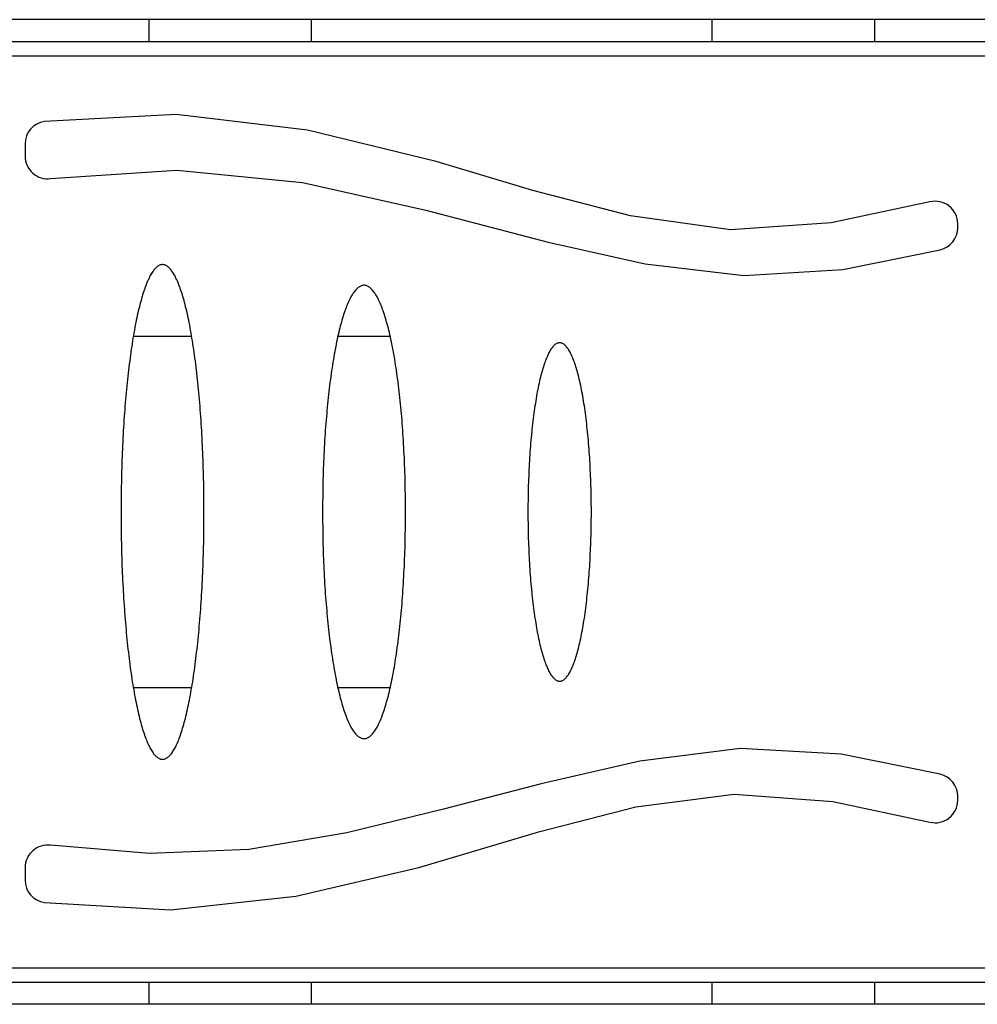
# Model space of a CAD drawing. Units: millimetres. Extents: x 539 to 4591, y 481 to 4031.
# Drawn here: x 2849 to 2979, y 1988 to 2123 of the extents above; entities that cross this region are included whole.
import ezdxf

# ---------------------------------------------------------------- set-up
doc = ezdxf.new("R2010")
doc.units = ezdxf.units.MM
doc.layers.add('INNE_WOLNOSTOJĄCE', color=18, linetype='Continuous')

msp = doc.modelspace()

# ---------------------------------------------------------------- linework, layer by layer
at = {"layer": 'INNE_WOLNOSTOJĄCE', "color": 0}
for points in [[(2866.21, 2120.12), (2866.21, 2123.12), (2818.84, 2123.12)], [(2888.43, 2120.12), (2888.43, 2123.12), (2866.21, 2123.12)], [(2943.23, 2123.12), (2888.43, 2123.12)], [(2943.23, 2120.12), (2943.23, 2123.12)], [(2965.45, 2123.12), (2943.23, 2123.12)], [(2965.45, 2120.12), (2965.45, 2123.12)], [(3012.82, 2123.12), (2965.45, 2123.12)], [(2818.84, 2120.12), (2866.21, 2120.12)], [(2866.21, 2120.12), (2888.43, 2120.12)], [(2888.43, 2120.12), (2943.23, 2120.12)], [(2943.23, 2120.12), (2965.45, 2120.12)], [(2965.45, 2120.12), (3012.82, 2120.12)], [(3069.58, 2118.12), (2762.08, 2118.12)], [(2972.99, 2098.21), (2959.48, 2095.32), (2945.72, 2094.39), (2932.05, 2096.28), (2918.69, 2099.77), (2905.45, 2103.72), (2887.89, 2108.03), (2869.94, 2110.15), (2851.9, 2109.2)], [(2849.26, 2106.14), (2849.26, 2104.45)], [(2852.75, 2101.38), (2870, 2102.52), (2887.19, 2100.86), (2904.06, 2097.06), (2920.8, 2092.71), (2934.06, 2089.73), (2947.54, 2088.12), (2961.09, 2088.95), (2974.4, 2091.66)], [(2976.79, 2094.67), (2976.79, 2095.2)], [(2872.05, 2079.79), (2864.05, 2079.79)], [(2899.2, 2079.79), (2892.02, 2079.79)], [(2864.05, 2031.79), (2872.05, 2031.79)], [(2892.02, 2031.79), (2899.2, 2031.79)], [(2974.4, 2019.92), (2960.85, 2022.67), (2947.05, 2023.44), (2933.33, 2021.71), (2919.84, 2018.63), (2906.46, 2015.14), (2893.25, 2011.93), (2879.86, 2009.65), (2866.29, 2009.09), (2852.75, 2010.21)], [(2851.9, 2002.38), (2869.12, 2001.4), (2886.28, 2003.26), (2903.08, 2007.19), (2919.64, 2012.09), (2932.78, 2015.46), (2946.22, 2017.22), (2959.72, 2016.22), (2972.99, 2013.37)], [(2976.79, 2016.38), (2976.79, 2016.91)], [(2849.26, 2007.14), (2849.26, 2005.44)], [(2762.08, 1993.47), (3069.58, 1993.47)], [(2866.21, 1991.47), (2818.84, 1991.47)], [(2866.21, 1988.47), (2866.21, 1991.47)], [(2888.43, 1991.47), (2866.21, 1991.47)], [(2888.43, 1988.47), (2888.43, 1991.47)], [(2943.23, 1991.47), (2888.43, 1991.47)], [(2943.23, 1988.47), (2943.23, 1991.47)], [(2965.45, 1991.47), (2943.23, 1991.47)], [(2965.45, 1988.47), (2965.45, 1991.47)], [(3012.82, 1991.47), (2965.45, 1991.47)], [(2866.21, 1988.47), (2818.84, 1988.47)], [(2888.43, 1988.47), (2866.21, 1988.47)], [(2943.23, 1988.47), (2888.43, 1988.47)], [(2965.45, 1988.47), (2943.23, 1988.47)], [(3012.82, 1988.47), (2965.45, 1988.47)]]:
    msp.add_lwpolyline(points, dxfattribs=at)
for points in [[(2851.9, 2109.2, 0.372364), (2849.26, 2106.14)], [(2849.26, 2104.45, 0.452752), (2852.75, 2101.38)], [(2976.79, 2095.2, 0.483581), (2972.99, 2098.21)], [(2974.4, 2091.66, 0.347917), (2976.79, 2094.67)], [(2976.79, 2016.91, 0.347916), (2974.4, 2019.92)], [(2972.99, 2013.37, 0.483582), (2976.79, 2016.38)], [(2852.75, 2010.21, 0.452751), (2849.26, 2007.14)], [(2849.26, 2005.44, 0.372365), (2851.9, 2002.38)]]:
    msp.add_lwpolyline(points, format="xyb", dxfattribs=at)
for points in [[(2868.05, 2021.96), (2868.14, 2021.97), (2868.22, 2021.98), (2868.31, 2022), (2868.4, 2022.03), (2868.48, 2022.06), (2868.57, 2022.11), (2868.66, 2022.16), (2868.75, 2022.22), (2868.83, 2022.29), (2868.92, 2022.36), (2869, 2022.45), (2869.09, 2022.54), (2869.18, 2022.64), (2869.26, 2022.74), (2869.35, 2022.86), (2869.43, 2022.98), (2869.51, 2023.11), (2869.6, 2023.25), (2869.68, 2023.39), (2869.77, 2023.55), (2869.85, 2023.71), (2869.93, 2023.88), (2870.01, 2024.05), (2870.09, 2024.24), (2870.18, 2024.43), (2870.26, 2024.63), (2870.34, 2024.83), (2870.42, 2025.04), (2870.49, 2025.27), (2870.57, 2025.49), (2870.65, 2025.73), (2870.73, 2025.97), (2870.8, 2026.22), (2870.88, 2026.47), (2870.96, 2026.74), (2871.03, 2027.01), (2871.1, 2027.28), (2871.18, 2027.57), (2871.25, 2027.86), (2871.32, 2028.15), (2871.39, 2028.45), (2871.46, 2028.76), (2871.53, 2029.08), (2871.6, 2029.4), (2871.67, 2029.73), (2871.73, 2030.06), (2871.8, 2030.4), (2871.86, 2030.75), (2871.93, 2031.1), (2871.99, 2031.46), (2872.05, 2031.83), (2872.12, 2032.2), (2872.18, 2032.57), (2872.23, 2032.95), (2872.29, 2033.34), (2872.35, 2033.73), (2872.41, 2034.12), (2872.46, 2034.53), (2872.52, 2034.93), (2872.57, 2035.34), (2872.62, 2035.76), (2872.67, 2036.18), (2872.72, 2036.61), (2872.77, 2037.04), (2872.82, 2037.47), (2872.87, 2037.91), (2872.91, 2038.36), (2872.96, 2038.8), (2873, 2039.25), (2873.04, 2039.71), (2873.08, 2040.17), (2873.12, 2040.63), (2873.16, 2041.1), (2873.2, 2041.57), (2873.23, 2042.04), (2873.27, 2042.52), (2873.3, 2043), (2873.33, 2043.48), (2873.37, 2043.96), (2873.39, 2044.45), (2873.42, 2044.94), (2873.45, 2045.44), (2873.48, 2045.93), (2873.5, 2046.43), (2873.53, 2046.93), (2873.55, 2047.43), (2873.57, 2047.94), (2873.59, 2048.45), (2873.61, 2048.95), (2873.62, 2049.46), (2873.64, 2049.97), (2873.65, 2050.49), (2873.67, 2051), (2873.68, 2051.52), (2873.69, 2052.03), (2873.7, 2052.55), (2873.7, 2053.07), (2873.71, 2053.59), (2873.72, 2054.1), (2873.72, 2054.62), (2873.72, 2055.14), (2873.72, 2055.66), (2873.72, 2056.18), (2873.72, 2056.7), (2873.72, 2057.22), (2873.71, 2057.74), (2873.71, 2058.26), (2873.7, 2058.78), (2873.69, 2059.29), (2873.68, 2059.81), (2873.67, 2060.33), (2873.66, 2060.84), (2873.65, 2061.35), (2873.63, 2061.87), (2873.61, 2062.38), (2873.6, 2062.89), (2873.58, 2063.39), (2873.56, 2063.9), (2873.54, 2064.4), (2873.51, 2064.9), (2873.49, 2065.4), (2873.46, 2065.9), (2873.44, 2066.39), (2873.41, 2066.89), (2873.38, 2067.38), (2873.35, 2067.86), (2873.32, 2068.35), (2873.29, 2068.83), (2873.25, 2069.31), (2873.22, 2069.78), (2873.18, 2070.25), (2873.14, 2070.72), (2873.1, 2071.19), (2873.06, 2071.65), (2873.02, 2072.1), (2872.98, 2072.56), (2872.93, 2073.01), (2872.89, 2073.45), (2872.84, 2073.89), (2872.8, 2074.33), (2872.75, 2074.76), (2872.7, 2075.19), (2872.65, 2075.61), (2872.6, 2076.03), (2872.54, 2076.45), (2872.49, 2076.86), (2872.43, 2077.26), (2872.38, 2077.66), (2872.32, 2078.05), (2872.26, 2078.44), (2872.21, 2078.82), (2872.15, 2079.2), (2872.08, 2079.57), (2872.02, 2079.94), (2871.96, 2080.3), (2871.9, 2080.66), (2871.83, 2081.01), (2871.77, 2081.35), (2871.7, 2081.69), (2871.63, 2082.02), (2871.57, 2082.34), (2871.5, 2082.66), (2871.43, 2082.98), (2871.36, 2083.28), (2871.28, 2083.58), (2871.21, 2083.87), (2871.14, 2084.16), (2871.07, 2084.44), (2870.99, 2084.71), (2870.92, 2084.98), (2870.84, 2085.24), (2870.77, 2085.49), (2870.69, 2085.74), (2870.61, 2085.98), (2870.53, 2086.21), (2870.46, 2086.43), (2870.38, 2086.65), (2870.3, 2086.86), (2870.22, 2087.06), (2870.13, 2087.25), (2870.05, 2087.44), (2869.97, 2087.62), (2869.89, 2087.79), (2869.81, 2087.96), (2869.72, 2088.11), (2869.64, 2088.26), (2869.56, 2088.41), (2869.47, 2088.54), (2869.39, 2088.67), (2869.3, 2088.79), (2869.22, 2088.9), (2869.13, 2089), (2869.05, 2089.09), (2868.96, 2089.18), (2868.87, 2089.26), (2868.79, 2089.33), (2868.7, 2089.4), (2868.62, 2089.45), (2868.53, 2089.5), (2868.44, 2089.54), (2868.35, 2089.57), (2868.27, 2089.6), (2868.18, 2089.61), (2868.09, 2089.62), (2868.01, 2089.62), (2867.92, 2089.61), (2867.83, 2089.6), (2867.74, 2089.57), (2867.66, 2089.54), (2867.57, 2089.5), (2867.48, 2089.45), (2867.4, 2089.4), (2867.31, 2089.33), (2867.22, 2089.26), (2867.14, 2089.18), (2867.05, 2089.09), (2866.97, 2089), (2866.88, 2088.9), (2866.8, 2088.79), (2866.71, 2088.67), (2866.63, 2088.54), (2866.54, 2088.41), (2866.46, 2088.26), (2866.38, 2088.11), (2866.29, 2087.96), (2866.21, 2087.79), (2866.13, 2087.62), (2866.05, 2087.44), (2865.96, 2087.25), (2865.88, 2087.06), (2865.8, 2086.86), (2865.72, 2086.65), (2865.64, 2086.43), (2865.57, 2086.21), (2865.49, 2085.98), (2865.41, 2085.74), (2865.33, 2085.49), (2865.26, 2085.24), (2865.18, 2084.98), (2865.11, 2084.71), (2865.03, 2084.44), (2864.96, 2084.16), (2864.89, 2083.87), (2864.81, 2083.58), (2864.74, 2083.28), (2864.67, 2082.98), (2864.6, 2082.66), (2864.53, 2082.34), (2864.47, 2082.02), (2864.4, 2081.69), (2864.33, 2081.35), (2864.27, 2081.01), (2864.2, 2080.66), (2864.14, 2080.3), (2864.08, 2079.94), (2864.01, 2079.57), (2863.95, 2079.2), (2863.89, 2078.82), (2863.84, 2078.44), (2863.78, 2078.05), (2863.72, 2077.66), (2863.66, 2077.26), (2863.61, 2076.86), (2863.56, 2076.45), (2863.5, 2076.03), (2863.45, 2075.61), (2863.4, 2075.19), (2863.35, 2074.76), (2863.3, 2074.33), (2863.26, 2073.89), (2863.21, 2073.45), (2863.17, 2073.01), (2863.12, 2072.56), (2863.08, 2072.1), (2863.04, 2071.65), (2863, 2071.19), (2862.96, 2070.72), (2862.92, 2070.25), (2862.88, 2069.78), (2862.85, 2069.31), (2862.81, 2068.83), (2862.78, 2068.35), (2862.75, 2067.86), (2862.72, 2067.38), (2862.69, 2066.89), (2862.66, 2066.39), (2862.64, 2065.9), (2862.61, 2065.4), (2862.59, 2064.9), (2862.56, 2064.4), (2862.54, 2063.9), (2862.52, 2063.39), (2862.5, 2062.89), (2862.48, 2062.38), (2862.47, 2061.87), (2862.45, 2061.35), (2862.44, 2060.84), (2862.43, 2060.33), (2862.42, 2059.81), (2862.41, 2059.29), (2862.4, 2058.78), (2862.39, 2058.26), (2862.39, 2057.74), (2862.38, 2057.22), (2862.38, 2056.7), (2862.38, 2056.18), (2862.38, 2055.66), (2862.38, 2055.14), (2862.38, 2054.62), (2862.38, 2054.1), (2862.39, 2053.59), (2862.39, 2053.07), (2862.4, 2052.55), (2862.41, 2052.03), (2862.42, 2051.52), (2862.43, 2051), (2862.45, 2050.49), (2862.46, 2049.97), (2862.48, 2049.46), (2862.49, 2048.95), (2862.51, 2048.45), (2862.53, 2047.94), (2862.55, 2047.43), (2862.57, 2046.93), (2862.6, 2046.43), (2862.62, 2045.93), (2862.65, 2045.44), (2862.68, 2044.94), (2862.7, 2044.45), (2862.73, 2043.96), (2862.77, 2043.48), (2862.8, 2043), (2862.83, 2042.52), (2862.87, 2042.04), (2862.9, 2041.57), (2862.94, 2041.1), (2862.98, 2040.63), (2863.02, 2040.17), (2863.06, 2039.71), (2863.1, 2039.25), (2863.14, 2038.8), (2863.19, 2038.36), (2863.23, 2037.91), (2863.28, 2037.47), (2863.33, 2037.04), (2863.38, 2036.61), (2863.43, 2036.18), (2863.48, 2035.76), (2863.53, 2035.34), (2863.58, 2034.93), (2863.64, 2034.53), (2863.69, 2034.12), (2863.75, 2033.73), (2863.81, 2033.34), (2863.86, 2032.95), (2863.92, 2032.57), (2863.98, 2032.2), (2864.05, 2031.83), (2864.11, 2031.46), (2864.17, 2031.1), (2864.23, 2030.75), (2864.3, 2030.4), (2864.37, 2030.06), (2864.43, 2029.73), (2864.5, 2029.4), (2864.57, 2029.08), (2864.64, 2028.76), (2864.71, 2028.45), (2864.78, 2028.15), (2864.85, 2027.86), (2864.92, 2027.57), (2865, 2027.28), (2865.07, 2027.01), (2865.14, 2026.74), (2865.22, 2026.47), (2865.29, 2026.22), (2865.37, 2025.97), (2865.45, 2025.73), (2865.53, 2025.49), (2865.6, 2025.27), (2865.68, 2025.04), (2865.76, 2024.83), (2865.84, 2024.63), (2865.92, 2024.43), (2866, 2024.24), (2866.09, 2024.05), (2866.17, 2023.88), (2866.25, 2023.71), (2866.33, 2023.55), (2866.42, 2023.39), (2866.5, 2023.25), (2866.58, 2023.11), (2866.67, 2022.98), (2866.75, 2022.86), (2866.84, 2022.74), (2866.92, 2022.64), (2867.01, 2022.54), (2867.1, 2022.45), (2867.18, 2022.36), (2867.27, 2022.29), (2867.35, 2022.22), (2867.44, 2022.16), (2867.53, 2022.11), (2867.61, 2022.06), (2867.7, 2022.03), (2867.79, 2022), (2867.88, 2021.98), (2867.96, 2021.97)], [(2895.61, 2024.79), (2895.7, 2024.8), (2895.79, 2024.81), (2895.88, 2024.83), (2895.97, 2024.86), (2896.06, 2024.89), (2896.15, 2024.94), (2896.24, 2024.99), (2896.33, 2025.05), (2896.42, 2025.11), (2896.51, 2025.19), (2896.6, 2025.27), (2896.69, 2025.36), (2896.78, 2025.46), (2896.87, 2025.57), (2896.96, 2025.68), (2897.05, 2025.81), (2897.13, 2025.94), (2897.22, 2026.07), (2897.31, 2026.22), (2897.39, 2026.37), (2897.48, 2026.53), (2897.57, 2026.7), (2897.65, 2026.88), (2897.74, 2027.06), (2897.82, 2027.25), (2897.9, 2027.45), (2897.99, 2027.65), (2898.07, 2027.86), (2898.15, 2028.08), (2898.23, 2028.31), (2898.31, 2028.54), (2898.39, 2028.78), (2898.47, 2029.03), (2898.55, 2029.28), (2898.63, 2029.54), (2898.7, 2029.81), (2898.78, 2030.09), (2898.85, 2030.37), (2898.93, 2030.65), (2899, 2030.95), (2899.07, 2031.25), (2899.14, 2031.56), (2899.22, 2031.87), (2899.28, 2032.19), (2899.35, 2032.51), (2899.42, 2032.84), (2899.49, 2033.18), (2899.55, 2033.52), (2899.62, 2033.87), (2899.68, 2034.23), (2899.75, 2034.59), (2899.81, 2034.95), (2899.87, 2035.32), (2899.93, 2035.7), (2899.99, 2036.08), (2900.04, 2036.46), (2900.1, 2036.86), (2900.15, 2037.25), (2900.21, 2037.65), (2900.26, 2038.06), (2900.31, 2038.47), (2900.36, 2038.88), (2900.41, 2039.3), (2900.46, 2039.72), (2900.51, 2040.15), (2900.55, 2040.58), (2900.59, 2041.02), (2900.64, 2041.45), (2900.68, 2041.9), (2900.72, 2042.34), (2900.76, 2042.79), (2900.8, 2043.24), (2900.83, 2043.7), (2900.87, 2044.16), (2900.9, 2044.62), (2900.93, 2045.09), (2900.96, 2045.55), (2900.99, 2046.02), (2901.02, 2046.5), (2901.05, 2046.97), (2901.07, 2047.45), (2901.1, 2047.93), (2901.12, 2048.41), (2901.14, 2048.89), (2901.16, 2049.38), (2901.18, 2049.87), (2901.19, 2050.35), (2901.21, 2050.84), (2901.22, 2051.34), (2901.23, 2051.83), (2901.24, 2052.32), (2901.25, 2052.82), (2901.26, 2053.31), (2901.27, 2053.81), (2901.27, 2054.3), (2901.28, 2054.8), (2901.28, 2055.3), (2901.28, 2055.79), (2901.28, 2056.29), (2901.28, 2056.79), (2901.27, 2057.28), (2901.27, 2057.78), (2901.26, 2058.27), (2901.25, 2058.77), (2901.24, 2059.26), (2901.23, 2059.76), (2901.22, 2060.25), (2901.21, 2060.74), (2901.19, 2061.23), (2901.18, 2061.72), (2901.16, 2062.21), (2901.14, 2062.69), (2901.12, 2063.17), (2901.1, 2063.66), (2901.07, 2064.14), (2901.05, 2064.61), (2901.02, 2065.09), (2900.99, 2065.56), (2900.96, 2066.03), (2900.93, 2066.5), (2900.9, 2066.96), (2900.87, 2067.43), (2900.83, 2067.88), (2900.8, 2068.34), (2900.76, 2068.79), (2900.72, 2069.24), (2900.68, 2069.69), (2900.64, 2070.13), (2900.59, 2070.57), (2900.55, 2071), (2900.51, 2071.44), (2900.46, 2071.86), (2900.41, 2072.28), (2900.36, 2072.7), (2900.31, 2073.12), (2900.26, 2073.53), (2900.21, 2073.93), (2900.15, 2074.33), (2900.1, 2074.73), (2900.04, 2075.12), (2899.99, 2075.51), (2899.93, 2075.89), (2899.87, 2076.26), (2899.81, 2076.63), (2899.75, 2077), (2899.68, 2077.36), (2899.62, 2077.71), (2899.55, 2078.06), (2899.49, 2078.4), (2899.42, 2078.74), (2899.35, 2079.07), (2899.28, 2079.4), (2899.22, 2079.72), (2899.14, 2080.03), (2899.07, 2080.34), (2899, 2080.64), (2898.93, 2080.93), (2898.85, 2081.22), (2898.78, 2081.5), (2898.7, 2081.77), (2898.63, 2082.04), (2898.55, 2082.3), (2898.47, 2082.56), (2898.39, 2082.8), (2898.31, 2083.04), (2898.23, 2083.28), (2898.15, 2083.5), (2898.07, 2083.72), (2897.99, 2083.93), (2897.9, 2084.14), (2897.82, 2084.34), (2897.74, 2084.53), (2897.65, 2084.71), (2897.57, 2084.88), (2897.48, 2085.05), (2897.39, 2085.21), (2897.31, 2085.37), (2897.22, 2085.51), (2897.13, 2085.65), (2897.05, 2085.78), (2896.96, 2085.9), (2896.87, 2086.01), (2896.78, 2086.12), (2896.69, 2086.22), (2896.6, 2086.31), (2896.51, 2086.39), (2896.42, 2086.47), (2896.33, 2086.54), (2896.24, 2086.6), (2896.15, 2086.65), (2896.06, 2086.69), (2895.97, 2086.73), (2895.88, 2086.76), (2895.79, 2086.78), (2895.7, 2086.79), (2895.61, 2086.79), (2895.52, 2086.79), (2895.43, 2086.78), (2895.33, 2086.76), (2895.24, 2086.73), (2895.15, 2086.69), (2895.06, 2086.65), (2894.97, 2086.6), (2894.88, 2086.54), (2894.79, 2086.47), (2894.7, 2086.39), (2894.61, 2086.31), (2894.52, 2086.22), (2894.43, 2086.12), (2894.34, 2086.01), (2894.26, 2085.9), (2894.17, 2085.78), (2894.08, 2085.65), (2893.99, 2085.51), (2893.91, 2085.37), (2893.82, 2085.21), (2893.73, 2085.05), (2893.65, 2084.88), (2893.56, 2084.71), (2893.48, 2084.53), (2893.39, 2084.34), (2893.31, 2084.14), (2893.23, 2083.93), (2893.15, 2083.72), (2893.06, 2083.5), (2892.98, 2083.28), (2892.9, 2083.04), (2892.82, 2082.8), (2892.74, 2082.56), (2892.67, 2082.3), (2892.59, 2082.04), (2892.51, 2081.77), (2892.44, 2081.5), (2892.36, 2081.22), (2892.29, 2080.93), (2892.21, 2080.64), (2892.14, 2080.34), (2892.07, 2080.03), (2892, 2079.72), (2891.93, 2079.4), (2891.86, 2079.07), (2891.79, 2078.74), (2891.73, 2078.4), (2891.66, 2078.06), (2891.6, 2077.71), (2891.53, 2077.36), (2891.47, 2077), (2891.41, 2076.63), (2891.35, 2076.26), (2891.29, 2075.89), (2891.23, 2075.51), (2891.17, 2075.12), (2891.12, 2074.73), (2891.06, 2074.33), (2891.01, 2073.93), (2890.95, 2073.53), (2890.9, 2073.12), (2890.85, 2072.7), (2890.8, 2072.28), (2890.76, 2071.86), (2890.71, 2071.44), (2890.66, 2071), (2890.62, 2070.57), (2890.58, 2070.13), (2890.54, 2069.69), (2890.5, 2069.24), (2890.46, 2068.79), (2890.42, 2068.34), (2890.38, 2067.88), (2890.35, 2067.43), (2890.31, 2066.96), (2890.28, 2066.5), (2890.25, 2066.03), (2890.22, 2065.56), (2890.19, 2065.09), (2890.17, 2064.61), (2890.14, 2064.14), (2890.12, 2063.66), (2890.1, 2063.17), (2890.08, 2062.69), (2890.06, 2062.21), (2890.04, 2061.72), (2890.02, 2061.23), (2890.01, 2060.74), (2889.99, 2060.25), (2889.98, 2059.76), (2889.97, 2059.26), (2889.96, 2058.77), (2889.95, 2058.27), (2889.95, 2057.78), (2889.94, 2057.28), (2889.94, 2056.79), (2889.93, 2056.29), (2889.93, 2055.79), (2889.93, 2055.3), (2889.94, 2054.8), (2889.94, 2054.3), (2889.95, 2053.81), (2889.95, 2053.31), (2889.96, 2052.82), (2889.97, 2052.32), (2889.98, 2051.83), (2889.99, 2051.34), (2890.01, 2050.84), (2890.02, 2050.35), (2890.04, 2049.87), (2890.06, 2049.38), (2890.08, 2048.89), (2890.1, 2048.41), (2890.12, 2047.93), (2890.14, 2047.45), (2890.17, 2046.97), (2890.19, 2046.5), (2890.22, 2046.02), (2890.25, 2045.55), (2890.28, 2045.09), (2890.31, 2044.62), (2890.35, 2044.16), (2890.38, 2043.7), (2890.42, 2043.24), (2890.46, 2042.79), (2890.5, 2042.34), (2890.54, 2041.9), (2890.58, 2041.45), (2890.62, 2041.02), (2890.66, 2040.58), (2890.71, 2040.15), (2890.76, 2039.72), (2890.8, 2039.3), (2890.85, 2038.88), (2890.9, 2038.47), (2890.95, 2038.06), (2891.01, 2037.65), (2891.06, 2037.25), (2891.12, 2036.86), (2891.17, 2036.46), (2891.23, 2036.08), (2891.29, 2035.7), (2891.35, 2035.32), (2891.41, 2034.95), (2891.47, 2034.59), (2891.53, 2034.23), (2891.6, 2033.87), (2891.66, 2033.52), (2891.73, 2033.18), (2891.79, 2032.84), (2891.86, 2032.51), (2891.93, 2032.19), (2892, 2031.87), (2892.07, 2031.56), (2892.14, 2031.25), (2892.21, 2030.95), (2892.29, 2030.65), (2892.36, 2030.37), (2892.44, 2030.09), (2892.51, 2029.81), (2892.59, 2029.54), (2892.67, 2029.28), (2892.74, 2029.03), (2892.82, 2028.78), (2892.9, 2028.54), (2892.98, 2028.31), (2893.06, 2028.08), (2893.15, 2027.86), (2893.23, 2027.65), (2893.31, 2027.45), (2893.39, 2027.25), (2893.48, 2027.06), (2893.56, 2026.88), (2893.65, 2026.7), (2893.73, 2026.53), (2893.82, 2026.37), (2893.91, 2026.22), (2893.99, 2026.07), (2894.08, 2025.94), (2894.17, 2025.81), (2894.26, 2025.68), (2894.34, 2025.57), (2894.43, 2025.46), (2894.52, 2025.36), (2894.61, 2025.27), (2894.7, 2025.19), (2894.79, 2025.11), (2894.88, 2025.05), (2894.97, 2024.99), (2895.06, 2024.94), (2895.15, 2024.89), (2895.24, 2024.86), (2895.33, 2024.83), (2895.43, 2024.81), (2895.52, 2024.8)], [(2922.35, 2032.65), (2922.43, 2032.65), (2922.52, 2032.67), (2922.6, 2032.69), (2922.68, 2032.71), (2922.76, 2032.75), (2922.84, 2032.79), (2922.92, 2032.85), (2923, 2032.91), (2923.08, 2032.97), (2923.16, 2033.05), (2923.23, 2033.13), (2923.31, 2033.22), (2923.39, 2033.32), (2923.47, 2033.43), (2923.55, 2033.54), (2923.62, 2033.67), (2923.7, 2033.8), (2923.78, 2033.93), (2923.85, 2034.08), (2923.93, 2034.23), (2924, 2034.39), (2924.08, 2034.56), (2924.15, 2034.73), (2924.22, 2034.91), (2924.3, 2035.1), (2924.37, 2035.3), (2924.44, 2035.5), (2924.51, 2035.71), (2924.58, 2035.93), (2924.65, 2036.16), (2924.72, 2036.39), (2924.78, 2036.62), (2924.85, 2036.87), (2924.91, 2037.12), (2924.98, 2037.38), (2925.04, 2037.64), (2925.11, 2037.91), (2925.17, 2038.19), (2925.23, 2038.47), (2925.29, 2038.76), (2925.35, 2039.05), (2925.4, 2039.35), (2925.46, 2039.66), (2925.52, 2039.97), (2925.57, 2040.29), (2925.63, 2040.61), (2925.68, 2040.93), (2925.73, 2041.27), (2925.78, 2041.6), (2925.83, 2041.95), (2925.87, 2042.29), (2925.92, 2042.65), (2925.97, 2043), (2926.01, 2043.36), (2926.05, 2043.73), (2926.09, 2044.1), (2926.13, 2044.47), (2926.17, 2044.85), (2926.21, 2045.23), (2926.25, 2045.61), (2926.28, 2046), (2926.32, 2046.39), (2926.35, 2046.79), (2926.38, 2047.18), (2926.41, 2047.59), (2926.43, 2047.99), (2926.46, 2048.4), (2926.49, 2048.8), (2926.51, 2049.22), (2926.53, 2049.63), (2926.55, 2050.05), (2926.57, 2050.46), (2926.59, 2050.88), (2926.61, 2051.3), (2926.62, 2051.73), (2926.63, 2052.15), (2926.65, 2052.58), (2926.66, 2053), (2926.67, 2053.43), (2926.67, 2053.86), (2926.68, 2054.29), (2926.68, 2054.72), (2926.69, 2055.15), (2926.69, 2055.58), (2926.69, 2056.01), (2926.69, 2056.44), (2926.68, 2056.87), (2926.68, 2057.3), (2926.67, 2057.73), (2926.67, 2058.15), (2926.66, 2058.58), (2926.65, 2059.01), (2926.63, 2059.43), (2926.62, 2059.86), (2926.61, 2060.28), (2926.59, 2060.7), (2926.57, 2061.12), (2926.55, 2061.54), (2926.53, 2061.96), (2926.51, 2062.37), (2926.49, 2062.78), (2926.46, 2063.19), (2926.43, 2063.6), (2926.41, 2064), (2926.38, 2064.4), (2926.35, 2064.8), (2926.32, 2065.19), (2926.28, 2065.58), (2926.25, 2065.97), (2926.21, 2066.36), (2926.17, 2066.74), (2926.13, 2067.11), (2926.09, 2067.49), (2926.05, 2067.86), (2926.01, 2068.22), (2925.97, 2068.58), (2925.92, 2068.94), (2925.87, 2069.29), (2925.83, 2069.64), (2925.78, 2069.98), (2925.73, 2070.32), (2925.68, 2070.65), (2925.63, 2070.98), (2925.57, 2071.3), (2925.52, 2071.62), (2925.46, 2071.93), (2925.4, 2072.23), (2925.35, 2072.53), (2925.29, 2072.83), (2925.23, 2073.11), (2925.17, 2073.4), (2925.11, 2073.67), (2925.04, 2073.94), (2924.98, 2074.21), (2924.91, 2074.46), (2924.85, 2074.72), (2924.78, 2074.96), (2924.72, 2075.2), (2924.65, 2075.43), (2924.58, 2075.65), (2924.51, 2075.87), (2924.44, 2076.08), (2924.37, 2076.28), (2924.3, 2076.48), (2924.22, 2076.67), (2924.15, 2076.85), (2924.08, 2077.03), (2924, 2077.19), (2923.93, 2077.35), (2923.85, 2077.51), (2923.78, 2077.65), (2923.7, 2077.79), (2923.62, 2077.92), (2923.55, 2078.04), (2923.47, 2078.16), (2923.39, 2078.26), (2923.31, 2078.36), (2923.23, 2078.45), (2923.16, 2078.54), (2923.08, 2078.61), (2923, 2078.68), (2922.92, 2078.74), (2922.84, 2078.79), (2922.76, 2078.84), (2922.68, 2078.87), (2922.6, 2078.9), (2922.52, 2078.92), (2922.43, 2078.93), (2922.35, 2078.94), (2922.27, 2078.93), (2922.19, 2078.92), (2922.11, 2078.9), (2922.03, 2078.87), (2921.95, 2078.84), (2921.87, 2078.79), (2921.79, 2078.74), (2921.71, 2078.68), (2921.63, 2078.61), (2921.55, 2078.54), (2921.47, 2078.45), (2921.4, 2078.36), (2921.32, 2078.26), (2921.24, 2078.16), (2921.16, 2078.04), (2921.08, 2077.92), (2921.01, 2077.79), (2920.93, 2077.65), (2920.85, 2077.51), (2920.78, 2077.35), (2920.7, 2077.19), (2920.63, 2077.03), (2920.56, 2076.85), (2920.48, 2076.67), (2920.41, 2076.48), (2920.34, 2076.28), (2920.27, 2076.08), (2920.2, 2075.87), (2920.13, 2075.65), (2920.06, 2075.43), (2919.99, 2075.2), (2919.92, 2074.96), (2919.86, 2074.72), (2919.79, 2074.46), (2919.73, 2074.21), (2919.66, 2073.94), (2919.6, 2073.67), (2919.54, 2073.4), (2919.48, 2073.11), (2919.42, 2072.83), (2919.36, 2072.53), (2919.3, 2072.23), (2919.25, 2071.93), (2919.19, 2071.62), (2919.14, 2071.3), (2919.08, 2070.98), (2919.03, 2070.65), (2918.98, 2070.32), (2918.93, 2069.98), (2918.88, 2069.64), (2918.83, 2069.29), (2918.79, 2068.94), (2918.74, 2068.58), (2918.7, 2068.22), (2918.65, 2067.86), (2918.61, 2067.49), (2918.57, 2067.11), (2918.53, 2066.74), (2918.5, 2066.36), (2918.46, 2065.97), (2918.43, 2065.58), (2918.39, 2065.19), (2918.36, 2064.8), (2918.33, 2064.4), (2918.3, 2064), (2918.27, 2063.6), (2918.25, 2063.19), (2918.22, 2062.78), (2918.2, 2062.37), (2918.18, 2061.96), (2918.16, 2061.54), (2918.14, 2061.12), (2918.12, 2060.7), (2918.1, 2060.28), (2918.09, 2059.86), (2918.07, 2059.43), (2918.06, 2059.01), (2918.05, 2058.58), (2918.04, 2058.15), (2918.03, 2057.73), (2918.03, 2057.3), (2918.02, 2056.87), (2918.02, 2056.44), (2918.02, 2056.01), (2918.02, 2055.58), (2918.02, 2055.15), (2918.02, 2054.72), (2918.03, 2054.29), (2918.03, 2053.86), (2918.04, 2053.43), (2918.05, 2053), (2918.06, 2052.58), (2918.07, 2052.15), (2918.09, 2051.73), (2918.1, 2051.3), (2918.12, 2050.88), (2918.14, 2050.46), (2918.16, 2050.05), (2918.18, 2049.63), (2918.2, 2049.22), (2918.22, 2048.8), (2918.25, 2048.4), (2918.27, 2047.99), (2918.3, 2047.59), (2918.33, 2047.18), (2918.36, 2046.79), (2918.39, 2046.39), (2918.43, 2046), (2918.46, 2045.61), (2918.5, 2045.23), (2918.53, 2044.85), (2918.57, 2044.47), (2918.61, 2044.1), (2918.65, 2043.73), (2918.7, 2043.36), (2918.74, 2043), (2918.79, 2042.65), (2918.83, 2042.29), (2918.88, 2041.95), (2918.93, 2041.6), (2918.98, 2041.27), (2919.03, 2040.93), (2919.08, 2040.61), (2919.14, 2040.29), (2919.19, 2039.97), (2919.25, 2039.66), (2919.3, 2039.35), (2919.36, 2039.05), (2919.42, 2038.76), (2919.48, 2038.47), (2919.54, 2038.19), (2919.6, 2037.91), (2919.66, 2037.64), (2919.73, 2037.38), (2919.79, 2037.12), (2919.86, 2036.87), (2919.92, 2036.62), (2919.99, 2036.39), (2920.06, 2036.16), (2920.13, 2035.93), (2920.2, 2035.71), (2920.27, 2035.5), (2920.34, 2035.3), (2920.41, 2035.1), (2920.48, 2034.91), (2920.56, 2034.73), (2920.63, 2034.56), (2920.7, 2034.39), (2920.78, 2034.23), (2920.85, 2034.08), (2920.93, 2033.93), (2921.01, 2033.8), (2921.08, 2033.67), (2921.16, 2033.54), (2921.24, 2033.43), (2921.32, 2033.32), (2921.4, 2033.22), (2921.47, 2033.13), (2921.55, 2033.05), (2921.63, 2032.97), (2921.71, 2032.91), (2921.79, 2032.85), (2921.87, 2032.79), (2921.95, 2032.75), (2922.03, 2032.71), (2922.11, 2032.69), (2922.19, 2032.67), (2922.27, 2032.65)]]:
    msp.add_lwpolyline(points, close=True, dxfattribs=at)

doc.saveas('drawing.dxf')
